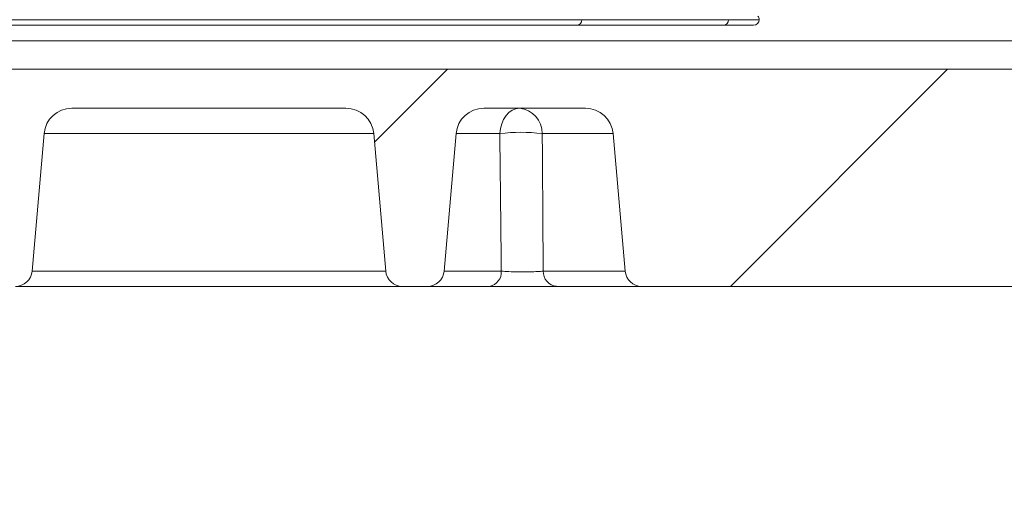
# Model space of a CAD drawing. Units: millimetres. Extents: x 2029 to 4427, y 265 to 3912.
# Drawn here: x 3141 to 3318, y 1675 to 1760 of the extents above; entities that cross this region are included whole.
import ezdxf

# ---------------------------------------------------------------- set-up
doc = ezdxf.new("R2010")
doc.units = ezdxf.units.MM
doc.header["$LTSCALE"] = 20
doc.linetypes.add('SLD-Durchgehend', pattern=[0])
doc.layers.add('MAßLINIE_MAßZEICHNUNGEN', color=7, linetype='SLD-Durchgehend')
doc.styles.add('SLDTEXTSTYLE0', font='Opinion Pro')
doc.dimstyles.new('SLDDIMSTYLE0', dxfattribs={"dimtxt": 105.833333, "dimasz": 70, "dimexe": 0, "dimexo": 0.0625, "dimgap": 26.458333, "dimtad": 0, "dimdec": 0, "dimrnd": 1e-09, "dimzin": 12, "dimdsep": 46, "dimtxsty": 'SLDTEXTSTYLE0', "dimsah": 1, "dimcen": 0.09, "dimadec": 0, "dimazin": 3, "dimtfac": 1, "dimtdec": 0, "dimtofl": 0, "dimtmove": 0, "dimatfit": 3, "dimfxl": 0, "dimfrac": 2, "dimtolj": 1, "dimtzin": 12, "dimarcsym": 0})

# ---------------------------------------------------------------- blocks, each defined once
blk = doc.blocks.new('SW_HATCH_0')
at = {"color": 0, "linetype": 'SLD-Durchgehend', "lineweight": 18}
for p, q in [((-153.72, 25.88), (-140.61, 39)), ((-89.8, 0), (-50.8, 39))]:
    blk.add_line(p, q, dxfattribs=at)
blk = doc.blocks.new('_D')
at = {"layer": 'MAßLINIE_MAßZEICHNUNGEN', "color": 7}
for p, q in [((2772.39, 1927.94), (2772.39, 1491.6)), ((3578.39, 1927.94), (3578.39, 1491.6)), ((2772.39, 1511.6), (2963.48, 1511.6)), ((3578.39, 1511.6), (3364.33, 1511.6))]:
    blk.add_line(p, q, dxfattribs=at)
for points in [[(2772.39, 1511.6), (2842.39, 1481.6), (2842.39, 1541.6)], [(3578.39, 1511.6), (3508.39, 1541.6), (3508.39, 1481.6)]]:
    blk.add_solid(points, dxfattribs=at)
at = {"layer": 'MAßLINIE_MAßZEICHNUNGEN', "color": 7, "char_height": 105.833, "attachment_point": 1, "style": 'SLDTEXTSTYLE0'}
for s, insert in [('%%c', (2963.48, 1567.36)), ('806', (3115.04, 1567.36))]:
    blk.add_mtext(s, dxfattribs=dict(at, insert=insert))

msp = doc.modelspace()

# ---------------------------------------------------------------- linework, layer by layer
at = {"color": 7, "linetype": 'SLD-Durchgehend', "lineweight": 18}
for p, q in [((3242.36, 1759.51), (3020.37, 1759.51)), ((3241.45, 1758.51), (3021.37, 1758.51)), ((3267.8, 1758.51), (3241.45, 1758.51)), ((3268.71, 1759.51), (3242.36, 1759.51)), ((3273.23, 1758.51), (3267.8, 1758.51)), ((3274.23, 1759.51), (3268.71, 1759.51)), ((3458.93, 1755.69), (2891.86, 1755.69)), ((3430.06, 1750.6), (2920.72, 1750.6)), ((3150.77, 1743.6), (3200.01, 1743.6)), ((3224.77, 1743.6), (3243.01, 1743.6)), ((3145.79, 1739.04), (3143.63, 1714.34)), ((3204.99, 1739.04), (3145.79, 1739.04)), ((3207.15, 1714.34), (3204.99, 1739.04)), ((3217.63, 1714.34), (3219.79, 1739.04)), ((3227.63, 1739.04), (3219.79, 1739.04)), ((3247.99, 1739.04), (3235.26, 1739.04)), ((3247.99, 1739.04), (3250.15, 1714.34)), ((3143.63, 1714.34), (3207.15, 1714.34)), ((3217.63, 1714.34), (3227.91, 1714.34)), ((3235.43, 1714.34), (3250.15, 1714.34)), ((3210.14, 1711.6), (3140.64, 1711.6)), ((3210.14, 1711.6), (3214.64, 1711.6)), ((3225.79, 1711.6), (3214.64, 1711.6)), ((3253.14, 1711.6), (3237.83, 1711.6)), ((3253.14, 1711.6), (3430.93, 1711.6))]:
    msp.add_line(p, q, dxfattribs=at)
at = {"color": 7, "linetype": 'SLD-Durchgehend', "lineweight": 18, "flags": 128}
msp.add_lwpolyline([(3231.15, 1743.6), (3230.5, 1743.52), (3229.87, 1743.26), (3229.28, 1742.85), (3228.76, 1742.29), (3228.32, 1741.6), (3227.98, 1740.81), (3227.75, 1739.95), (3227.63, 1739.04)], dxfattribs=at)
at = {"color": 7, "linetype": 'SLD-Durchgehend', "lineweight": 18}
for centre, radius, start, end in [((3273.23, 1759.51), 1, 0, 40.4174), ((3241.4, 1759.47), 0.956, 272.972, 2.6968), ((3267.75, 1759.47), 0.956, 272.972, 2.6968), ((3273.23, 1759.51), 1, 270, 0), ((3150.77, 1738.6), 5, 90, 175), ((3200.01, 1738.6), 5, 5, 90), ((3224.77, 1738.6), 5, 90, 175), ((3230.72, 1739.09), 4.54, 359.3925, 84.5769), ((3243.01, 1738.6), 5, 5, 90), ((3231.44, 1710.3), 28.99, 82.4389, 97.5611), ((3140.64, 1714.6), 3, 270, 355), ((3210.14, 1714.6), 3, 185, 270), ((3214.64, 1714.6), 3, 270, 355), ((3225.32, 1714.15), 2.59, 280.4286, 4.2587), ((3238.12, 1714.28), 2.69, 178.7069, 263.7542), ((3253.14, 1714.6), 3, 185, 270)]:
    msp.add_arc(centre, radius, start, end, dxfattribs=at)
for points, knots in [([(3227.91, 1714.34), (3227.86, 1718.58), (3227.78, 1726.82), (3227.68, 1735.05), (3227.63, 1739.04)], [0, 0, 0, 0, 0.51526, 1, 1, 1, 1]), ([(3235.26, 1739.04), (3235.29, 1735.05), (3235.35, 1726.82), (3235.4, 1718.58), (3235.43, 1714.34)], [0, 0, 0, 0, 0.48475, 1, 1, 1, 1]), ([(3227.91, 1714.34), (3228.34, 1714.31), (3229.21, 1714.25), (3230.88, 1714.2), (3232.58, 1714.2), (3234.08, 1714.24), (3234.98, 1714.3), (3235.35, 1714.33), (3235.43, 1714.34)], [0, 0, 0, 0, 0.197445, 0.394165, 0.589504, 0.784477, 0.955115, 1, 1, 1, 1]), ([(3237.83, 1711.6), (3237.16, 1711.6), (3235.88, 1711.6), (3233.25, 1711.6), (3230.55, 1711.6), (3227.89, 1711.6), (3226.49, 1711.6), (3225.79, 1711.6)], [0, 0, 0, 0, 0.214515, 0.409888, 0.605898, 0.802972, 1, 1, 1, 1])]:
    msp.add_open_spline(points, degree=3, knots=knots, dxfattribs=at)

# ---------------------------------------------------------------- block references
msp.add_blockref('SW_HATCH_0', (3358.85, 1711.6), dxfattribs=at)

# ---------------------------------------------------------------- dimensions: what is measured, and where the dimension line sits
at = {"layer": 'MAßLINIE_MAßZEICHNUNGEN', "color": 7}
dim = msp.add_linear_dim(base=(2772.39, 1511.6), p1=(3578.39, 1947.94), p2=(2772.39, 1947.94), text='%%c<>', dimstyle='SLDDIMSTYLE0', dxfattribs=at)
dim.commit()
dim.dimension.update_dxf_attribs({"geometry": '_D', "text_midpoint": (3163.91, 1511.6), "dimtype": 160})

doc.saveas('drawing.dxf')
